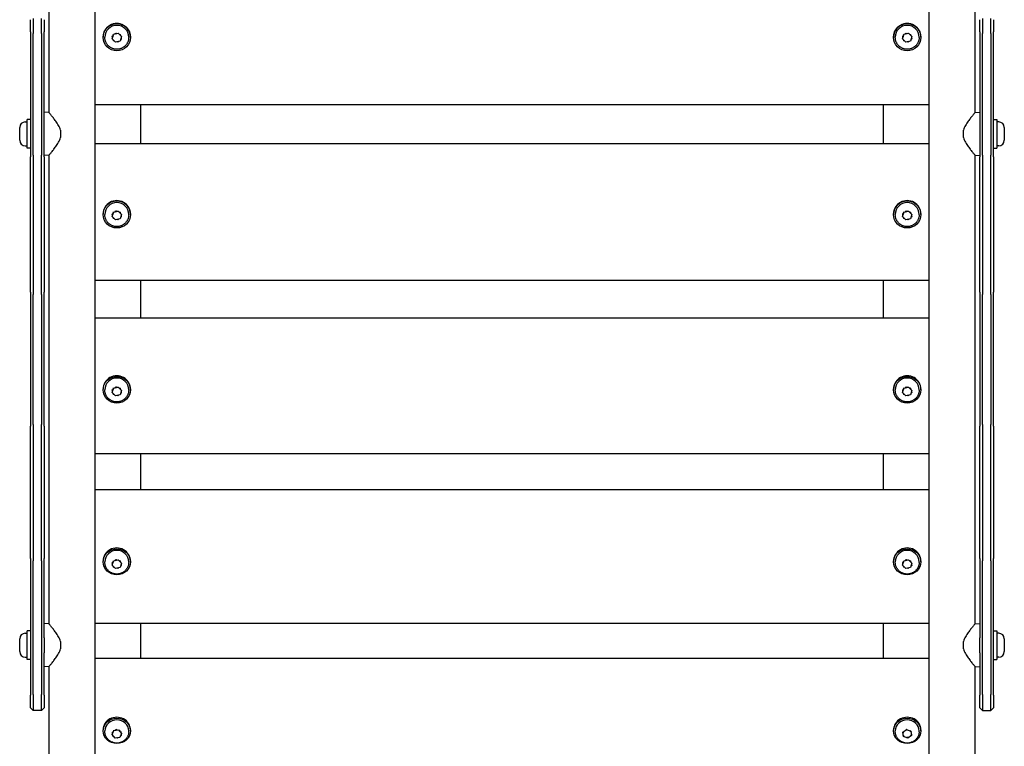
# Model space of a CAD drawing. Units: millimetres. Extents: x -3765 to 3516, y -3515 to 3515.
# Drawn here: x -684 to 39, y 62 to 595 of the extents above; entities that cross this region are included whole.
import ezdxf

# ---------------------------------------------------------------- set-up
doc = ezdxf.new("R2010")
doc.units = ezdxf.units.MM

msp = doc.modelspace()

# ---------------------------------------------------------------- linework, layer by layer
for p, q in [((-628.47, 1175.11), (-628.47, 47.88)), ((-16.17, 47.88), (-16.17, 1175.11)), ((-662.17, 766.17), (-662.17, 526.58)), ((17.53, 526.58), (17.53, 766.17)), ((-675.57, 585.7), (-675.57, 594.59)), ((-673.57, 595.56), (-673.57, 584.45)), ((-667.57, 584.45), (-667.57, 595.56)), ((-665.57, 594.59), (-665.57, 585.7)), ((20.93, 585.7), (20.93, 594.59)), ((22.93, 595.56), (22.93, 584.45)), ((28.93, 584.45), (28.93, 595.56)), ((30.93, 594.59), (30.93, 585.7)), ((-675.57, 585.7), (-675.57, 493.99)), ((-665.57, 493.99), (-665.57, 585.7)), ((20.93, 585.7), (20.93, 493.99)), ((30.93, 493.99), (30.93, 585.7)), ((-673.57, 495.29), (-673.57, 584.45)), ((-667.57, 584.45), (-667.57, 495.29)), ((-622.32, 581.69), (-622.32, 581.78)), ((-621.07, 581.63), (-621.07, 581.69)), ((-615.7, 580.66), (-614.69, 583.97)), ((-615.7, 580.66), (-615.7, 580.68)), ((-613.34, 578.13), (-615.7, 580.66)), ((-615.64, 582.47), (-614.96, 583.1)), ((-615.43, 581.57), (-615.64, 582.47)), ((-614.97, 583.09), (-615.43, 581.59)), ((-614.86, 579.1), (-615.06, 579.98)), ((-614.86, 579.12), (-614.86, 579.1)), ((-613.99, 578.83), (-614.86, 579.1)), ((-614.69, 583.97), (-611.31, 584.75)), ((-614.69, 583.97), (-614.69, 583.99)), ((-613.78, 584.2), (-613.1, 584.83)), ((-612.26, 584.57), (-613.75, 584.23)), ((-609.96, 578.91), (-613.34, 578.13)), ((-613.1, 584.83), (-612.22, 584.56)), ((-611.54, 578.09), (-612.4, 578.35)), ((-610.89, 578.69), (-611.54, 578.09)), ((-611.54, 578.11), (-611.54, 578.09)), ((-611.31, 584.75), (-611.31, 584.77)), ((-611.31, 584.75), (-608.95, 582.22)), ((-610.68, 584.09), (-609.79, 583.82)), ((-609.59, 582.95), (-610.65, 584.08)), ((-608.95, 582.22), (-609.96, 578.91)), ((-609.79, 583.82), (-609.58, 582.92)), ((-609.01, 580.45), (-609.68, 579.82)), ((-609.22, 581.34), (-609.01, 580.45)), ((-608.95, 582.22), (-608.95, 582.24)), ((-603.57, 581.63), (-603.57, 581.69)), ((-602.32, 581.69), (-602.32, 581.78)), ((-42.32, 581.69), (-42.32, 581.78)), ((-41.07, 581.63), (-41.07, 581.69)), ((-35.7, 580.66), (-34.69, 583.97)), ((-35.7, 580.66), (-35.7, 580.68)), ((-33.34, 578.13), (-35.7, 580.66)), ((-35.64, 582.47), (-34.96, 583.1)), ((-35.43, 581.57), (-35.64, 582.47)), ((-34.97, 583.09), (-35.43, 581.59)), ((-34.86, 579.1), (-35.06, 579.98)), ((-34.86, 579.12), (-34.86, 579.1)), ((-33.99, 578.83), (-34.86, 579.1)), ((-34.69, 583.97), (-31.31, 584.75)), ((-34.69, 583.97), (-34.69, 583.99)), ((-33.78, 584.2), (-33.1, 584.83)), ((-32.26, 584.57), (-33.75, 584.23)), ((-29.96, 578.91), (-33.34, 578.13)), ((-33.1, 584.83), (-32.22, 584.56)), ((-31.54, 578.09), (-32.4, 578.35)), ((-30.89, 578.69), (-31.54, 578.09)), ((-31.54, 578.11), (-31.54, 578.09)), ((-31.31, 584.75), (-31.31, 584.77)), ((-31.31, 584.75), (-28.95, 582.22)), ((-30.68, 584.09), (-29.79, 583.82)), ((-29.59, 582.95), (-30.65, 584.08)), ((-28.95, 582.22), (-29.96, 578.91)), ((-29.79, 583.82), (-29.58, 582.92)), ((-29.01, 580.45), (-29.68, 579.82)), ((-29.22, 581.34), (-29.01, 580.45)), ((-28.95, 582.22), (-28.95, 582.24)), ((-23.57, 581.63), (-23.57, 581.69)), ((-22.32, 581.69), (-22.32, 581.78)), ((22.93, 495.29), (22.93, 584.45)), ((28.93, 584.45), (28.93, 495.29)), ((-16.17, 532.19), (-628.47, 532.19)), ((-594.94, 532.19), (-594.94, 503.68)), ((-49.71, 503.68), (-49.71, 532.19)), ((-678.07, 500.38), (-678.07, 521.38)), ((-675.57, 521.38), (-678.07, 521.38)), ((-662.17, 526.58), (-665.57, 526.88)), ((17.53, 526.58), (20.93, 526.88)), ((30.93, 521.38), (33.43, 521.38)), ((33.43, 521.38), (33.43, 500.38)), ((-683.57, 506.18), (-683.57, 515.58)), ((-679.52, 519.63), (-678.07, 519.63)), ((-653.57, 513.64), (-653.57, 508.11)), ((8.93, 508.11), (8.93, 513.64)), ((34.88, 519.63), (33.43, 519.63)), ((38.93, 515.58), (38.93, 506.18)), ((-679.52, 502.13), (-678.07, 502.13)), ((-675.57, 500.38), (-678.07, 500.38)), ((-628.47, 503.68), (-16.17, 503.68)), ((30.93, 500.38), (33.43, 500.38)), ((34.88, 502.13), (33.43, 502.13)), ((-675.57, 394.73), (-675.57, 493.99)), ((-673.57, 495.29), (-673.57, 393.11)), ((-667.57, 393.11), (-667.57, 495.29)), ((-662.17, 495.17), (-665.57, 494.88)), ((-665.57, 493.99), (-665.57, 394.73)), ((-662.17, 495.17), (-662.17, 151.58)), ((17.53, 151.58), (17.53, 495.17)), ((17.53, 495.17), (20.93, 494.88)), ((20.93, 394.73), (20.93, 493.99)), ((22.93, 495.29), (22.93, 393.11)), ((28.93, 393.11), (28.93, 495.29)), ((30.93, 493.99), (30.93, 394.73)), ((-622.32, 451.76), (-622.32, 452.02)), ((-621.07, 451.58), (-621.07, 451.76)), ((-615.7, 450.23), (-614.69, 453.52)), ((-615.7, 450.23), (-615.7, 450.29)), ((-613.34, 447.72), (-615.7, 450.23)), ((-615.64, 452.07), (-614.96, 452.7)), ((-615.43, 451.17), (-615.64, 452.07)), ((-614.99, 452.67), (-615.43, 451.24)), ((-614.86, 448.72), (-615.05, 449.54)), ((-614.86, 448.79), (-614.86, 448.72)), ((-614.04, 448.47), (-614.86, 448.72)), ((-614.69, 453.52), (-611.31, 454.29)), ((-614.69, 453.52), (-614.69, 453.58)), ((-613.78, 453.78), (-613.1, 454.41)), ((-612.35, 454.18), (-613.68, 453.88)), ((-609.96, 448.49), (-613.34, 447.72)), ((-613.1, 454.41), (-612.22, 454.14)), ((-611.54, 447.72), (-612.32, 447.95)), ((-610.95, 448.27), (-611.54, 447.72)), ((-611.31, 454.29), (-611.31, 454.35)), ((-611.31, 454.29), (-608.95, 451.78)), ((-610.68, 453.68), (-609.79, 453.41)), ((-609.6, 452.6), (-610.59, 453.65)), ((-608.95, 451.78), (-609.96, 448.49)), ((-609.79, 453.41), (-609.58, 452.51)), ((-609.01, 450.06), (-609.67, 449.45)), ((-609.21, 450.92), (-609.01, 450.06)), ((-608.95, 451.78), (-608.95, 451.84)), ((-603.57, 451.58), (-603.57, 451.76)), ((-602.32, 451.76), (-602.32, 452.02)), ((-42.32, 451.76), (-42.32, 452.02)), ((-41.07, 451.58), (-41.07, 451.76)), ((-35.7, 450.23), (-34.69, 453.52)), ((-35.7, 450.23), (-35.7, 450.29)), ((-33.34, 447.72), (-35.7, 450.23)), ((-35.64, 452.07), (-34.96, 452.7)), ((-35.43, 451.17), (-35.64, 452.07)), ((-34.99, 452.67), (-35.43, 451.24)), ((-34.86, 448.72), (-35.05, 449.54)), ((-34.86, 448.79), (-34.86, 448.72)), ((-34.04, 448.47), (-34.86, 448.72)), ((-34.69, 453.52), (-31.31, 454.29)), ((-34.69, 453.52), (-34.69, 453.58)), ((-33.78, 453.78), (-33.1, 454.41)), ((-32.35, 454.18), (-33.68, 453.88)), ((-29.96, 448.49), (-33.34, 447.72)), ((-33.1, 454.41), (-32.22, 454.14)), ((-31.54, 447.72), (-32.32, 447.95)), ((-30.95, 448.27), (-31.54, 447.72)), ((-31.31, 454.29), (-31.31, 454.35)), ((-31.31, 454.29), (-28.95, 451.78)), ((-30.68, 453.68), (-29.79, 453.41)), ((-29.6, 452.6), (-30.59, 453.65)), ((-28.95, 451.78), (-29.96, 448.49)), ((-29.79, 453.41), (-29.58, 452.51)), ((-29.01, 450.06), (-29.67, 449.45)), ((-29.21, 450.92), (-29.01, 450.06)), ((-28.95, 451.78), (-28.95, 451.84)), ((-23.57, 451.58), (-23.57, 451.76)), ((-22.32, 451.76), (-22.32, 452.02)), ((-611.54, 447.79), (-611.54, 447.72)), ((-31.54, 447.79), (-31.54, 447.72)), ((-16.17, 403.39), (-628.47, 403.39)), ((-594.94, 403.39), (-594.94, 375.95)), ((-49.71, 375.95), (-49.71, 403.39)), ((-675.57, 394.73), (-675.57, 296.56)), ((-673.57, 297.66), (-673.57, 393.11)), ((-667.57, 393.11), (-667.57, 297.66)), ((-665.57, 296.56), (-665.57, 394.73)), ((20.93, 394.73), (20.93, 296.56)), ((22.93, 297.66), (22.93, 393.11)), ((28.93, 393.11), (28.93, 297.66)), ((30.93, 296.56), (30.93, 394.73)), ((-628.47, 375.95), (-16.17, 375.95)), ((-614.69, 324.45), (-611.31, 325.21)), ((-613.78, 324.75), (-613.1, 325.37)), ((-612.44, 325.17), (-613.61, 324.9)), ((-613.1, 325.37), (-612.22, 325.1)), ((-611.31, 325.21), (-611.31, 325.31)), ((-611.31, 325.21), (-608.95, 322.73)), ((-34.69, 324.45), (-31.31, 325.21)), ((-33.78, 324.75), (-33.1, 325.37)), ((-32.44, 325.17), (-33.61, 324.9)), ((-33.1, 325.37), (-32.22, 325.1)), ((-31.31, 325.21), (-31.31, 325.31)), ((-31.31, 325.21), (-28.95, 322.73)), ((-622.32, 323.22), (-622.32, 323.65)), ((-621.07, 322.92), (-621.07, 323.22)), ((-615.7, 321.21), (-614.69, 324.45)), ((-615.7, 321.21), (-615.7, 321.31)), ((-613.34, 318.73), (-615.7, 321.21)), ((-615.64, 323.06), (-614.96, 323.68)), ((-615.43, 322.17), (-615.64, 323.06)), ((-615.01, 323.63), (-615.43, 322.29)), ((-614.86, 319.76), (-615.04, 320.52)), ((-614.86, 319.87), (-614.86, 319.76)), ((-614.1, 319.53), (-614.86, 319.76)), ((-614.69, 324.45), (-614.69, 324.54)), ((-609.96, 319.5), (-613.34, 318.73)), ((-611.54, 318.77), (-612.25, 318.98)), ((-611, 319.26), (-611.54, 318.77)), ((-611.54, 318.88), (-611.54, 318.77)), ((-610.68, 324.64), (-609.79, 324.38)), ((-609.62, 323.65), (-610.52, 324.6)), ((-608.95, 322.73), (-609.96, 319.5)), ((-609.79, 324.38), (-609.58, 323.49)), ((-609.01, 321.08), (-609.65, 320.5)), ((-609.21, 321.91), (-609.01, 321.08)), ((-608.95, 322.73), (-608.95, 322.83)), ((-603.57, 322.92), (-603.57, 323.22)), ((-602.32, 323.22), (-602.32, 323.65)), ((-42.32, 323.22), (-42.32, 323.65)), ((-41.07, 322.92), (-41.07, 323.22)), ((-35.7, 321.21), (-34.69, 324.45)), ((-35.7, 321.21), (-35.7, 321.31)), ((-33.34, 318.73), (-35.7, 321.21)), ((-35.64, 323.06), (-34.96, 323.68)), ((-35.43, 322.17), (-35.64, 323.06)), ((-35.01, 323.63), (-35.43, 322.29)), ((-34.86, 319.76), (-35.04, 320.52)), ((-34.86, 319.87), (-34.86, 319.76)), ((-34.1, 319.53), (-34.86, 319.76)), ((-34.69, 324.45), (-34.69, 324.54)), ((-29.96, 319.5), (-33.34, 318.73)), ((-31.54, 318.77), (-32.25, 318.98)), ((-31, 319.26), (-31.54, 318.77)), ((-31.54, 318.88), (-31.54, 318.77)), ((-30.68, 324.64), (-29.79, 324.38)), ((-29.62, 323.65), (-30.52, 324.6)), ((-28.95, 322.73), (-29.96, 319.5)), ((-29.79, 324.38), (-29.58, 323.49)), ((-29.01, 321.08), (-29.65, 320.5)), ((-29.21, 321.91), (-29.01, 321.08)), ((-28.95, 322.73), (-28.95, 322.83)), ((-23.57, 322.92), (-23.57, 323.22)), ((-22.32, 323.22), (-22.32, 323.65)), ((-675.57, 199.48), (-675.57, 296.56)), ((-673.57, 297.66), (-673.57, 197.72)), ((-667.57, 197.72), (-667.57, 297.66)), ((-665.57, 296.56), (-665.57, 199.48)), ((20.93, 199.48), (20.93, 296.56)), ((22.93, 297.66), (22.93, 197.72)), ((28.93, 197.72), (28.93, 297.66)), ((30.93, 296.56), (30.93, 199.48)), ((-16.17, 276.28), (-628.47, 276.28)), ((-594.94, 276.28), (-594.94, 250.17)), ((-49.71, 250.17), (-49.71, 276.28)), ((-628.47, 250.17), (-16.17, 250.17)), ((-675.57, 199.48), (-675.57, 136.38)), ((-673.57, 136.38), (-673.57, 197.72)), ((-667.57, 197.72), (-667.57, 136.38)), ((-665.57, 141.38), (-665.57, 199.48)), ((-622.32, 197), (-622.32, 197.59)), ((-621.07, 196.58), (-621.07, 197)), ((-615.7, 194.52), (-614.69, 197.68)), ((-615.64, 196.36), (-614.96, 196.97)), ((-615.43, 195.5), (-615.64, 196.36)), ((-615.03, 196.9), (-615.43, 195.66)), ((-614.69, 197.68), (-611.31, 198.43)), ((-614.69, 197.68), (-614.69, 197.82)), ((-613.78, 198.02), (-613.1, 198.62)), ((-612.53, 198.45), (-613.54, 198.23)), ((-613.1, 198.62), (-612.22, 198.36)), ((-611.31, 198.43), (-611.31, 198.56)), ((-611.31, 198.43), (-608.95, 196.01)), ((-610.68, 197.91), (-609.79, 197.65)), ((-609.63, 197), (-610.46, 197.85)), ((-608.95, 196.01), (-609.96, 192.84)), ((-609.79, 197.65), (-609.58, 196.79)), ((-609.2, 195.21), (-609.01, 194.42)), ((-608.95, 196.01), (-608.95, 196.14)), ((-603.57, 196.58), (-603.57, 197)), ((-602.32, 197), (-602.32, 197.59)), ((-42.32, 197), (-42.32, 197.59)), ((-41.07, 196.58), (-41.07, 197)), ((-35.7, 194.52), (-34.69, 197.68)), ((-35.64, 196.36), (-34.96, 196.97)), ((-35.43, 195.5), (-35.64, 196.36)), ((-35.03, 196.9), (-35.43, 195.66)), ((-34.69, 197.68), (-31.31, 198.43)), ((-34.69, 197.68), (-34.69, 197.82)), ((-33.78, 198.02), (-33.1, 198.62)), ((-32.53, 198.45), (-33.54, 198.23)), ((-33.1, 198.62), (-32.22, 198.36)), ((-31.31, 198.43), (-31.31, 198.56)), ((-31.31, 198.43), (-28.95, 196.01)), ((-30.68, 197.91), (-29.79, 197.65)), ((-29.63, 197), (-30.46, 197.85)), ((-28.95, 196.01), (-29.96, 192.84)), ((-29.79, 197.65), (-29.58, 196.79)), ((-29.2, 195.21), (-29.01, 194.42)), ((-28.95, 196.01), (-28.95, 196.14)), ((-23.57, 196.58), (-23.57, 197)), ((-22.32, 197), (-22.32, 197.59)), ((20.93, 199.48), (20.93, 141.38)), ((22.93, 136.38), (22.93, 197.72)), ((28.93, 197.72), (28.93, 136.38)), ((30.93, 136.38), (30.93, 199.48)), ((-615.7, 194.52), (-615.7, 194.65)), ((-613.34, 192.09), (-615.7, 194.52)), ((-614.86, 193.13), (-615.02, 193.82)), ((-614.86, 193.29), (-614.86, 193.13)), ((-614.15, 192.93), (-614.86, 193.13)), ((-609.96, 192.84), (-613.34, 192.09)), ((-611.54, 192.17), (-612.18, 192.35)), ((-611.06, 192.6), (-611.54, 192.17)), ((-611.54, 192.33), (-611.54, 192.17)), ((-609.01, 194.42), (-609.63, 193.87)), ((-35.7, 194.52), (-35.7, 194.65)), ((-33.34, 192.09), (-35.7, 194.52)), ((-34.86, 193.13), (-35.02, 193.82)), ((-34.86, 193.29), (-34.86, 193.13)), ((-34.15, 192.93), (-34.86, 193.13)), ((-29.96, 192.84), (-33.34, 192.09)), ((-31.54, 192.17), (-32.18, 192.35)), ((-31.06, 192.6), (-31.54, 192.17)), ((-31.54, 192.33), (-31.54, 192.17)), ((-29.01, 194.42), (-29.63, 193.87)), ((-662.17, 151.58), (-665.57, 151.88)), ((-16.17, 151.76), (-628.47, 151.76)), ((-594.94, 151.76), (-594.94, 126.24)), ((-49.71, 126.24), (-49.71, 151.76)), ((17.53, 151.58), (20.93, 151.88)), ((-679.52, 144.63), (-678.07, 144.63)), ((-678.07, 125.38), (-678.07, 146.38)), ((-675.57, 146.38), (-678.07, 146.38)), ((30.93, 146.38), (33.43, 146.38)), ((33.43, 146.38), (33.43, 125.38)), ((34.88, 144.63), (33.43, 144.63)), ((-683.57, 131.18), (-683.57, 140.58)), ((-665.57, 141.38), (-665.57, 130.15)), ((-653.57, 138.64), (-653.57, 133.11)), ((8.93, 133.11), (8.93, 138.64)), ((20.93, 130.15), (20.93, 141.38)), ((38.93, 140.58), (38.93, 131.18)), ((-675.57, 136.38), (-675.57, 99.31)), ((-673.57, 99.66), (-673.57, 136.38)), ((-667.57, 136.38), (-667.57, 99.66)), ((-665.57, 99.31), (-665.57, 130.15)), ((20.93, 130.15), (20.93, 99.31)), ((22.93, 99.66), (22.93, 136.38)), ((28.93, 136.38), (28.93, 99.66)), ((30.93, 99.31), (30.93, 136.38)), ((-679.52, 127.13), (-678.07, 127.13)), ((-675.57, 125.38), (-678.07, 125.38)), ((-628.47, 126.24), (-16.17, 126.24)), ((30.93, 125.38), (33.43, 125.38)), ((34.88, 127.13), (33.43, 127.13)), ((-662.17, 120.17), (-665.57, 119.88)), ((-662.17, 120.17), (-662.17, 47.88)), ((17.53, 47.88), (17.53, 120.17)), ((17.53, 120.17), (20.93, 119.88)), ((-675.57, 89.91), (-675.57, 99.31)), ((-673.57, 99.66), (-673.57, 87.91)), ((-667.57, 87.91), (-667.57, 99.66)), ((-665.57, 99.31), (-665.57, 89.91)), ((20.93, 89.91), (20.93, 99.31)), ((22.93, 99.66), (22.93, 87.91)), ((28.93, 87.91), (28.93, 99.66)), ((30.93, 99.31), (30.93, 89.91)), ((-675.57, 89.91), (-673.57, 87.91)), ((-667.57, 87.91), (-673.57, 87.91)), ((-665.57, 89.91), (-667.57, 87.91)), ((20.93, 89.91), (22.93, 87.91)), ((22.93, 87.91), (28.93, 87.91)), ((30.93, 89.91), (28.93, 87.91)), ((-622.32, 72.99), (-622.32, 73.74)), ((-621.07, 72.45), (-621.07, 72.99)), ((-615.75, 70.31), (-614.46, 73.29)), ((-615.54, 72.13), (-614.8, 72.66)), ((-614.94, 72.57), (-615.41, 71.49)), ((-614.46, 73.29), (-611.03, 73.74)), ((-614.46, 73.29), (-614.46, 73.46)), ((-613.54, 73.58), (-612.81, 74.11)), ((-612.35, 73.94), (-613.19, 73.83)), ((-612.81, 74.11), (-611.95, 73.79)), ((-611.03, 73.74), (-611.03, 73.91)), ((-611.03, 73.74), (-608.89, 71.21)), ((-610.45, 73.23), (-609.59, 72.91)), ((-609.5, 72.31), (-610.2, 73.13)), ((-609.59, 72.91), (-609.46, 72.05)), ((-603.57, 72.45), (-603.57, 72.99)), ((-602.32, 72.99), (-602.32, 73.74)), ((-42.32, 72.99), (-42.32, 73.74)), ((-41.07, 72.45), (-41.07, 72.99)), ((-35.54, 72.13), (-32.81, 74.11)), ((-35.41, 71.3), (-34.82, 72.65)), ((-35.05, 72.48), (-35.41, 71.67)), ((-33.51, 73.6), (-31.98, 73.8)), ((-32.72, 74.08), (-32.88, 74.06)), ((-32.81, 74.11), (-29.59, 72.91)), ((-30.43, 73.22), (-29.47, 72.08)), ((-29.54, 72.53), (-29.97, 73.05)), ((-29.59, 72.91), (-29.11, 69.73)), ((-23.57, 72.45), (-23.57, 72.99)), ((-22.32, 72.99), (-22.32, 73.74)), ((-615.75, 70.31), (-615.75, 70.48)), ((-613.62, 67.78), (-615.75, 70.31)), ((-615.41, 71.28), (-615.54, 72.13)), ((-615.05, 68.95), (-615.15, 69.6)), ((-615.05, 69.16), (-615.05, 68.95)), ((-614.4, 68.71), (-615.05, 68.95)), ((-610.19, 68.23), (-613.62, 67.78)), ((-611.84, 67.75), (-612.37, 67.95)), ((-611.39, 68.07), (-611.84, 67.75)), ((-611.84, 67.95), (-611.84, 67.75)), ((-608.89, 71.21), (-610.19, 68.23)), ((-609.11, 69.73), (-609.74, 69.27)), ((-609.22, 70.45), (-609.11, 69.73)), ((-608.89, 71.21), (-608.89, 71.38)), ((-35.05, 68.95), (-35.54, 72.13)), ((-34.19, 68.65), (-35.18, 69.82)), ((-35.05, 69.35), (-35.05, 68.95)), ((-31.84, 67.75), (-35.05, 68.95)), ((-31.11, 68.3), (-32.7, 68.09)), ((-29.11, 69.73), (-31.84, 67.75)), ((-31.84, 68.14), (-31.84, 67.75)), ((-29.24, 70.59), (-29.84, 69.21))]:
    msp.add_line(p, q)
at = {"flags": 128}
for points in [[(-603.57, 581.63), (-603.58, 581.2), (-603.62, 580.77), (-603.67, 580.35), (-603.74, 579.92), (-603.84, 579.51), (-603.95, 579.09), (-604.09, 578.68), (-604.24, 578.28), (-604.41, 577.89), (-604.61, 577.51), (-604.82, 577.13), (-605.05, 576.77), (-605.3, 576.42), (-605.56, 576.08), (-605.84, 575.76), (-606.14, 575.45), (-606.45, 575.15), (-606.77, 574.87), (-607.11, 574.61), (-607.46, 574.36), (-607.83, 574.13), (-608.2, 573.92), (-608.58, 573.72), (-608.98, 573.55), (-609.38, 573.4), (-609.78, 573.26), (-610.2, 573.15), (-610.62, 573.05), (-611.04, 572.98), (-611.47, 572.93), (-611.89, 572.9), (-612.32, 572.89), (-612.75, 572.9), (-613.18, 572.93), (-613.61, 572.98), (-614.03, 573.05), (-614.45, 573.15), (-614.86, 573.26), (-615.27, 573.4), (-615.67, 573.55), (-616.06, 573.72), (-616.45, 573.92), (-616.82, 574.13), (-617.18, 574.36), (-617.53, 574.61), (-617.87, 574.87), (-618.2, 575.15), (-618.51, 575.45), (-618.81, 575.76), (-619.09, 576.08), (-619.35, 576.42), (-619.6, 576.77), (-619.83, 577.13), (-620.04, 577.51), (-620.23, 577.89), (-620.41, 578.28), (-620.56, 578.68), (-620.7, 579.09), (-620.81, 579.51), (-620.91, 579.92), (-620.98, 580.35), (-621.03, 580.77), (-621.06, 581.2), (-621.07, 581.63)], [(-23.57, 581.63), (-23.58, 581.2), (-23.62, 580.77), (-23.67, 580.35), (-23.74, 579.92), (-23.84, 579.51), (-23.95, 579.09), (-24.09, 578.68), (-24.24, 578.28), (-24.41, 577.89), (-24.61, 577.51), (-24.82, 577.13), (-25.05, 576.77), (-25.3, 576.42), (-25.56, 576.08), (-25.84, 575.76), (-26.14, 575.45), (-26.45, 575.15), (-26.77, 574.87), (-27.11, 574.61), (-27.46, 574.36), (-27.83, 574.13), (-28.2, 573.92), (-28.58, 573.72), (-28.98, 573.55), (-29.38, 573.4), (-29.78, 573.26), (-30.2, 573.15), (-30.62, 573.05), (-31.04, 572.98), (-31.47, 572.93), (-31.89, 572.9), (-32.32, 572.89), (-32.75, 572.9), (-33.18, 572.93), (-33.61, 572.98), (-34.03, 573.05), (-34.45, 573.15), (-34.86, 573.26), (-35.27, 573.4), (-35.67, 573.55), (-36.06, 573.72), (-36.45, 573.92), (-36.82, 574.13), (-37.18, 574.36), (-37.53, 574.61), (-37.87, 574.87), (-38.2, 575.15), (-38.51, 575.45), (-38.81, 575.76), (-39.09, 576.08), (-39.35, 576.42), (-39.6, 576.77), (-39.83, 577.13), (-40.04, 577.51), (-40.23, 577.89), (-40.41, 578.28), (-40.56, 578.68), (-40.7, 579.09), (-40.81, 579.51), (-40.91, 579.92), (-40.98, 580.35), (-41.03, 580.77), (-41.06, 581.2), (-41.07, 581.63)], [(-653.57, 513.64), (-653.86, 514.52), (-654.21, 515.38), (-654.61, 516.22), (-655.04, 517.04), (-655.51, 517.83), (-655.99, 518.6), (-656.48, 519.34), (-656.97, 520.06), (-657.46, 520.74), (-657.95, 521.39), (-658.41, 522), (-658.87, 522.59), (-659.32, 523.16), (-659.76, 523.7), (-660.18, 524.21), (-660.57, 524.68), (-660.92, 525.11), (-661.24, 525.49), (-661.52, 525.82), (-661.75, 526.09), (-661.94, 526.3), (-662.07, 526.46), (-662.15, 526.55), (-662.17, 526.58)], [(17.53, 526.58), (17.5, 526.55), (17.42, 526.46), (17.29, 526.3), (17.11, 526.09), (16.87, 525.82), (16.6, 525.49), (16.28, 525.11), (15.92, 524.68), (15.53, 524.21), (15.11, 523.7), (14.68, 523.16), (14.22, 522.59), (13.76, 522), (13.3, 521.39), (12.82, 520.74), (12.33, 520.06), (11.83, 519.34), (11.34, 518.6), (10.86, 517.83), (10.4, 517.04), (9.96, 516.22), (9.57, 515.38), (9.22, 514.52), (8.93, 513.64)], [(-662.17, 495.17), (-662.15, 495.2), (-662.07, 495.3), (-661.94, 495.45), (-661.75, 495.66), (-661.52, 495.94), (-661.24, 496.26), (-660.92, 496.64), (-660.57, 497.07), (-660.18, 497.54), (-659.76, 498.05), (-659.32, 498.59), (-658.87, 499.16), (-658.41, 499.75), (-657.95, 500.37), (-657.46, 501.01), (-656.97, 501.7), (-656.48, 502.41), (-655.99, 503.15), (-655.51, 503.92), (-655.04, 504.72), (-654.61, 505.53), (-654.21, 506.37), (-653.86, 507.23), (-653.57, 508.11)], [(8.93, 508.11), (9.22, 507.23), (9.57, 506.37), (9.96, 505.53), (10.4, 504.72), (10.86, 503.92), (11.34, 503.15), (11.83, 502.41), (12.33, 501.7), (12.82, 501.01), (13.3, 500.37), (13.76, 499.75), (14.22, 499.16), (14.68, 498.59), (15.11, 498.05), (15.53, 497.54), (15.92, 497.07), (16.28, 496.64), (16.6, 496.26), (16.87, 495.94), (17.11, 495.66), (17.29, 495.45), (17.42, 495.3), (17.5, 495.2), (17.53, 495.17)], [(-603.57, 451.58), (-603.58, 451.15), (-603.62, 450.72), (-603.67, 450.29), (-603.74, 449.87), (-603.84, 449.45), (-603.95, 449.04), (-604.09, 448.63), (-604.24, 448.23), (-604.42, 447.84), (-604.61, 447.46), (-604.83, 447.09), (-605.06, 446.73), (-605.3, 446.38), (-605.57, 446.04), (-605.85, 445.72), (-606.15, 445.41), (-606.46, 445.11), (-606.79, 444.83), (-607.12, 444.57), (-607.48, 444.33), (-607.84, 444.1), (-608.21, 443.89), (-608.59, 443.7), (-608.99, 443.52), (-609.39, 443.37), (-609.79, 443.24), (-610.21, 443.13), (-610.62, 443.03), (-611.04, 442.96), (-611.47, 442.91), (-611.9, 442.88), (-612.32, 442.87), (-612.75, 442.88), (-613.18, 442.91), (-613.6, 442.96), (-614.02, 443.03), (-614.44, 443.13), (-614.85, 443.24), (-615.26, 443.37), (-615.66, 443.52), (-616.05, 443.7), (-616.44, 443.89), (-616.81, 444.1), (-617.17, 444.33), (-617.52, 444.57), (-617.86, 444.83), (-618.19, 445.11), (-618.5, 445.41), (-618.8, 445.72), (-619.08, 446.04), (-619.34, 446.38), (-619.59, 446.73), (-619.82, 447.09), (-620.03, 447.46), (-620.23, 447.84), (-620.4, 448.23), (-620.56, 448.63), (-620.69, 449.04), (-620.81, 449.45), (-620.9, 449.87), (-620.98, 450.29), (-621.03, 450.72), (-621.06, 451.15), (-621.07, 451.58)], [(-23.57, 451.58), (-23.58, 451.15), (-23.62, 450.72), (-23.67, 450.29), (-23.74, 449.87), (-23.84, 449.45), (-23.95, 449.04), (-24.09, 448.63), (-24.24, 448.23), (-24.42, 447.84), (-24.61, 447.46), (-24.83, 447.09), (-25.06, 446.73), (-25.3, 446.38), (-25.57, 446.04), (-25.85, 445.72), (-26.15, 445.41), (-26.46, 445.11), (-26.79, 444.83), (-27.12, 444.57), (-27.48, 444.33), (-27.84, 444.1), (-28.21, 443.89), (-28.59, 443.7), (-28.99, 443.52), (-29.39, 443.37), (-29.79, 443.24), (-30.21, 443.13), (-30.62, 443.03), (-31.04, 442.96), (-31.47, 442.91), (-31.9, 442.88), (-32.32, 442.87), (-32.75, 442.88), (-33.18, 442.91), (-33.6, 442.96), (-34.02, 443.03), (-34.44, 443.13), (-34.85, 443.24), (-35.26, 443.37), (-35.66, 443.52), (-36.05, 443.7), (-36.44, 443.89), (-36.81, 444.1), (-37.17, 444.33), (-37.52, 444.57), (-37.86, 444.83), (-38.19, 445.11), (-38.5, 445.41), (-38.8, 445.72), (-39.08, 446.04), (-39.34, 446.38), (-39.59, 446.73), (-39.82, 447.09), (-40.03, 447.46), (-40.23, 447.84), (-40.4, 448.23), (-40.56, 448.63), (-40.69, 449.04), (-40.81, 449.45), (-40.9, 449.87), (-40.98, 450.29), (-41.03, 450.72), (-41.06, 451.15), (-41.07, 451.58)], [(-603.57, 322.92), (-603.58, 322.49), (-603.62, 322.06), (-603.67, 321.64), (-603.75, 321.22), (-603.84, 320.8), (-603.96, 320.39), (-604.1, 319.98), (-604.25, 319.58), (-604.43, 319.19), (-604.63, 318.81), (-604.84, 318.44), (-605.07, 318.08), (-605.32, 317.73), (-605.59, 317.4), (-605.87, 317.08), (-606.17, 316.77), (-606.48, 316.48), (-606.81, 316.21), (-607.15, 315.95), (-607.5, 315.71), (-607.86, 315.48), (-608.23, 315.28), (-608.61, 315.09), (-609, 314.92), (-609.4, 314.77), (-609.81, 314.64), (-610.22, 314.53), (-610.63, 314.44), (-611.05, 314.37), (-611.47, 314.32), (-611.9, 314.29), (-612.32, 314.27), (-612.75, 314.29), (-613.17, 314.32), (-613.59, 314.37), (-614.01, 314.44), (-614.43, 314.53), (-614.84, 314.64), (-615.24, 314.77), (-615.64, 314.92), (-616.03, 315.09), (-616.41, 315.28), (-616.79, 315.48), (-617.15, 315.71), (-617.5, 315.95), (-617.84, 316.21), (-618.17, 316.48), (-618.48, 316.77), (-618.78, 317.08), (-619.06, 317.4), (-619.33, 317.73), (-619.58, 318.08), (-619.81, 318.44), (-620.02, 318.81), (-620.22, 319.19), (-620.39, 319.58), (-620.55, 319.98), (-620.69, 320.39), (-620.81, 320.8), (-620.9, 321.22), (-620.98, 321.64), (-621.03, 322.06), (-621.06, 322.49), (-621.07, 322.92)], [(-23.57, 322.92), (-23.58, 322.49), (-23.62, 322.06), (-23.67, 321.64), (-23.75, 321.22), (-23.84, 320.8), (-23.96, 320.39), (-24.1, 319.98), (-24.25, 319.58), (-24.43, 319.19), (-24.63, 318.81), (-24.84, 318.44), (-25.07, 318.08), (-25.32, 317.73), (-25.59, 317.4), (-25.87, 317.08), (-26.17, 316.77), (-26.48, 316.48), (-26.81, 316.21), (-27.15, 315.95), (-27.5, 315.71), (-27.86, 315.48), (-28.23, 315.28), (-28.61, 315.09), (-29, 314.92), (-29.4, 314.77), (-29.81, 314.64), (-30.22, 314.53), (-30.63, 314.44), (-31.05, 314.37), (-31.47, 314.32), (-31.9, 314.29), (-32.32, 314.27), (-32.75, 314.29), (-33.17, 314.32), (-33.59, 314.37), (-34.01, 314.44), (-34.43, 314.53), (-34.84, 314.64), (-35.24, 314.77), (-35.64, 314.92), (-36.03, 315.09), (-36.41, 315.28), (-36.79, 315.48), (-37.15, 315.71), (-37.5, 315.95), (-37.84, 316.21), (-38.17, 316.48), (-38.48, 316.77), (-38.78, 317.08), (-39.06, 317.4), (-39.33, 317.73), (-39.58, 318.08), (-39.81, 318.44), (-40.02, 318.81), (-40.22, 319.19), (-40.39, 319.58), (-40.55, 319.98), (-40.69, 320.39), (-40.81, 320.8), (-40.9, 321.22), (-40.98, 321.64), (-41.03, 322.06), (-41.06, 322.49), (-41.07, 322.92)], [(-603.57, 196.58), (-603.58, 196.15), (-603.62, 195.72), (-603.67, 195.3), (-603.75, 194.88), (-603.85, 194.46), (-603.97, 194.05), (-604.11, 193.64), (-604.27, 193.25), (-604.44, 192.86), (-604.64, 192.48), (-604.86, 192.12), (-605.1, 191.76), (-605.35, 191.42), (-605.62, 191.09), (-605.9, 190.77), (-606.2, 190.47), (-606.51, 190.19), (-606.84, 189.92), (-607.18, 189.66), (-607.53, 189.43), (-607.89, 189.21), (-608.26, 189.01), (-608.65, 188.82), (-609.03, 188.66), (-609.43, 188.51), (-609.83, 188.39), (-610.24, 188.28), (-610.65, 188.19), (-611.07, 188.12), (-611.48, 188.07), (-611.9, 188.04), (-612.32, 188.03), (-612.74, 188.04), (-613.16, 188.07), (-613.58, 188.12), (-614, 188.19), (-614.41, 188.28), (-614.82, 188.39), (-615.22, 188.51), (-615.61, 188.66), (-616, 188.82), (-616.38, 189.01), (-616.75, 189.21), (-617.12, 189.43), (-617.47, 189.66), (-617.81, 189.92), (-618.13, 190.19), (-618.45, 190.47), (-618.75, 190.77), (-619.03, 191.09), (-619.3, 191.42), (-619.55, 191.76), (-619.79, 192.12), (-620, 192.48), (-620.2, 192.86), (-620.38, 193.25), (-620.54, 193.64), (-620.68, 194.05), (-620.8, 194.46), (-620.9, 194.88), (-620.97, 195.3), (-621.03, 195.72), (-621.06, 196.15), (-621.07, 196.58)], [(-23.57, 196.58), (-23.58, 196.15), (-23.62, 195.72), (-23.67, 195.3), (-23.75, 194.88), (-23.85, 194.46), (-23.97, 194.05), (-24.11, 193.64), (-24.27, 193.25), (-24.44, 192.86), (-24.64, 192.48), (-24.86, 192.12), (-25.1, 191.76), (-25.35, 191.42), (-25.62, 191.09), (-25.9, 190.77), (-26.2, 190.47), (-26.51, 190.19), (-26.84, 189.92), (-27.18, 189.66), (-27.53, 189.43), (-27.89, 189.21), (-28.26, 189.01), (-28.65, 188.82), (-29.03, 188.66), (-29.43, 188.51), (-29.83, 188.39), (-30.24, 188.28), (-30.65, 188.19), (-31.07, 188.12), (-31.48, 188.07), (-31.9, 188.04), (-32.32, 188.03), (-32.74, 188.04), (-33.16, 188.07), (-33.58, 188.12), (-34, 188.19), (-34.41, 188.28), (-34.82, 188.39), (-35.22, 188.51), (-35.61, 188.66), (-36, 188.82), (-36.38, 189.01), (-36.75, 189.21), (-37.12, 189.43), (-37.47, 189.66), (-37.81, 189.92), (-38.13, 190.19), (-38.45, 190.47), (-38.75, 190.77), (-39.03, 191.09), (-39.3, 191.42), (-39.55, 191.76), (-39.79, 192.12), (-40, 192.48), (-40.2, 192.86), (-40.38, 193.25), (-40.54, 193.64), (-40.68, 194.05), (-40.8, 194.46), (-40.9, 194.88), (-40.97, 195.3), (-41.03, 195.72), (-41.06, 196.15), (-41.07, 196.58)], [(-653.57, 138.64), (-653.86, 139.52), (-654.21, 140.38), (-654.61, 141.22), (-655.04, 142.04), (-655.51, 142.83), (-655.99, 143.6), (-656.48, 144.34), (-656.97, 145.06), (-657.46, 145.74), (-657.95, 146.39), (-658.41, 147), (-658.87, 147.59), (-659.32, 148.16), (-659.76, 148.7), (-660.18, 149.21), (-660.57, 149.68), (-660.92, 150.11), (-661.24, 150.49), (-661.52, 150.82), (-661.75, 151.09), (-661.94, 151.3), (-662.07, 151.46), (-662.15, 151.55), (-662.17, 151.58)], [(17.53, 151.58), (17.5, 151.55), (17.42, 151.46), (17.29, 151.3), (17.11, 151.09), (16.87, 150.82), (16.6, 150.49), (16.28, 150.11), (15.92, 149.68), (15.53, 149.21), (15.11, 148.7), (14.68, 148.16), (14.22, 147.59), (13.76, 147), (13.3, 146.39), (12.82, 145.74), (12.33, 145.06), (11.83, 144.34), (11.34, 143.6), (10.86, 142.83), (10.4, 142.04), (9.96, 141.22), (9.57, 140.38), (9.22, 139.52), (8.93, 138.64)], [(-662.17, 120.17), (-662.15, 120.2), (-662.07, 120.3), (-661.94, 120.45), (-661.75, 120.66), (-661.52, 120.94), (-661.24, 121.26), (-660.92, 121.64), (-660.57, 122.07), (-660.18, 122.54), (-659.76, 123.05), (-659.32, 123.59), (-658.87, 124.16), (-658.41, 124.75), (-657.95, 125.37), (-657.46, 126.01), (-656.97, 126.7), (-656.48, 127.41), (-655.99, 128.15), (-655.51, 128.92), (-655.04, 129.72), (-654.61, 130.53), (-654.21, 131.37), (-653.86, 132.23), (-653.57, 133.11)], [(8.93, 133.11), (9.22, 132.23), (9.57, 131.37), (9.96, 130.53), (10.4, 129.72), (10.86, 128.92), (11.34, 128.15), (11.83, 127.41), (12.33, 126.7), (12.82, 126.01), (13.3, 125.37), (13.76, 124.75), (14.22, 124.16), (14.68, 123.59), (15.11, 123.05), (15.53, 122.54), (15.92, 122.07), (16.28, 121.64), (16.6, 121.26), (16.87, 120.94), (17.11, 120.66), (17.29, 120.45), (17.42, 120.3), (17.5, 120.2), (17.53, 120.17)], [(-603.57, 72.45), (-603.59, 72.02), (-603.62, 71.59), (-603.68, 71.17), (-603.75, 70.75), (-603.85, 70.33), (-603.98, 69.92), (-604.12, 69.52), (-604.28, 69.13), (-604.47, 68.74), (-604.67, 68.37), (-604.89, 68.01), (-605.13, 67.66), (-605.39, 67.32), (-605.66, 67), (-605.95, 66.69), (-606.25, 66.4), (-606.56, 66.12), (-606.89, 65.85), (-607.23, 65.61), (-607.58, 65.38), (-607.94, 65.17), (-608.31, 64.97), (-609.07, 64.64), (-609.86, 64.38), (-610.67, 64.19), (-611.49, 64.08), (-612.32, 64.04), (-613.15, 64.08), (-613.98, 64.19), (-614.78, 64.38), (-615.57, 64.64), (-616.34, 64.97), (-616.71, 65.17), (-617.07, 65.38), (-617.42, 65.61), (-617.76, 65.85), (-618.09, 66.12), (-618.4, 66.4), (-618.7, 66.69), (-618.99, 67), (-619.26, 67.32), (-619.52, 67.66), (-619.76, 68.01), (-619.98, 68.37), (-620.18, 68.74), (-620.36, 69.13), (-620.53, 69.52), (-620.67, 69.92), (-620.79, 70.33), (-620.89, 70.75), (-620.97, 71.17), (-621.03, 71.59), (-621.06, 72.02), (-621.07, 72.45)], [(-23.57, 72.45), (-23.59, 72.02), (-23.62, 71.59), (-23.68, 71.17), (-23.75, 70.75), (-23.85, 70.33), (-23.98, 69.92), (-24.12, 69.52), (-24.28, 69.13), (-24.47, 68.74), (-24.67, 68.37), (-24.89, 68.01), (-25.13, 67.66), (-25.39, 67.32), (-25.66, 67), (-25.95, 66.69), (-26.25, 66.4), (-26.56, 66.12), (-26.89, 65.85), (-27.23, 65.61), (-27.58, 65.38), (-27.94, 65.17), (-28.31, 64.97), (-29.07, 64.64), (-29.86, 64.38), (-30.67, 64.19), (-31.49, 64.08), (-32.32, 64.04), (-33.15, 64.08), (-33.98, 64.19), (-34.78, 64.38), (-35.57, 64.64), (-36.34, 64.97), (-36.71, 65.17), (-37.07, 65.38), (-37.42, 65.61), (-37.76, 65.85), (-38.09, 66.12), (-38.4, 66.4), (-38.7, 66.69), (-38.99, 67), (-39.26, 67.32), (-39.52, 67.66), (-39.76, 68.01), (-39.98, 68.37), (-40.18, 68.74), (-40.36, 69.13), (-40.53, 69.52), (-40.67, 69.92), (-40.79, 70.33), (-40.89, 70.75), (-40.97, 71.17), (-41.03, 71.59), (-41.06, 72.02), (-41.07, 72.45)]]:
    msp.add_lwpolyline(points, dxfattribs=at)
for centre, start, end in [((-679.52, 515.58), 90, 180), ((34.88, 515.58), 0, 90), ((-679.52, 506.18), 180, 270), ((34.88, 506.18), 270, 0), ((-679.52, 140.58), 90, 180), ((34.88, 140.58), 0, 90), ((-679.52, 131.18), 180, 270), ((34.88, 131.18), 270, 0)]:
    msp.add_arc(centre, 4.05, start, end)
for centre, major_axis, ratio, start_param, end_param in [((-612.32, 581.78), (10, 0), 0.999086, 0, 3.141593), ((-612.32, 581.69), (-8.75, 0), 0.999086, 3.141593, 6.283185), ((-32.32, 581.78), (10, 0), 0.999086, 0, 3.141593), ((-32.32, 581.69), (-8.75, 0), 0.999086, 3.141593, 6.283185), ((-612.32, 452.02), (10, 0), 0.991894, 0, 3.141593), ((-612.32, 451.76), (-8.75, 0), 0.991894, 3.141593, 6.283185), ((-32.32, 452.02), (10, 0), 0.991894, 0, 3.141593), ((-32.32, 451.76), (-8.75, 0), 0.991894, 3.141593, 6.283185), ((-612.32, 323.65), (10, 0), 0.9776, 0, 3.141593), ((-32.32, 323.65), (10, 0), 0.9776, 0, 3.141593), ((-612.32, 323.22), (-8.75, 0), 0.9776, 3.141593, 6.283185), ((-32.32, 323.22), (-8.75, 0), 0.9776, 3.141593, 6.283185), ((-612.32, 197.59), (10, 0), 0.956305, 0, 3.141593), ((-612.32, 197), (-8.75, 0), 0.956305, 3.141593, 6.283185), ((-32.32, 197.59), (10, 0), 0.956305, 0, 3.141593), ((-32.32, 197), (-8.75, 0), 0.956305, 3.141593, 6.283185), ((-612.32, 73.74), (10, 0), 0.927184, 0, 3.141593), ((-612.32, 72.99), (-8.75, 0), 0.927184, 3.141593, 6.283185), ((-32.32, 73.74), (10, 0), 0.927184, 0, 3.141593), ((-32.32, 72.99), (-8.75, 0), 0.927184, 3.141593, 6.283185)]:
    msp.add_ellipse(centre, major_axis=major_axis, ratio=ratio, start_param=start_param, end_param=end_param)
for centre, ratio in [((-612.32, 581.69), 0.999086), ((-32.32, 581.69), 0.999086), ((-612.32, 451.76), 0.991894), ((-32.32, 451.76), 0.991894), ((-612.32, 323.22), 0.9776), ((-32.32, 323.22), 0.9776), ((-612.32, 197), 0.956305), ((-32.32, 197), 0.956305), ((-612.32, 72.99), 0.927184), ((-32.32, 72.99), 0.927184)]:
    msp.add_ellipse(centre, major_axis=(-10, 0), ratio=ratio)

doc.saveas('drawing.dxf')
